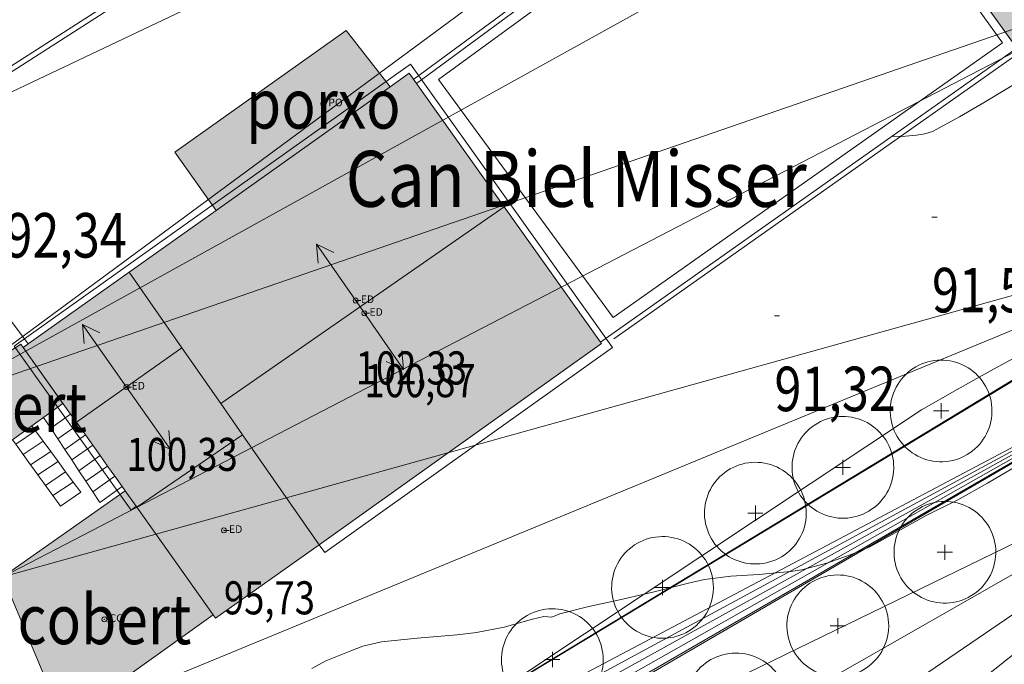
# Model space of a CAD drawing. Units: metres. Extents: x 463639 to 466274, y 4603496 to 4607341.
# Drawn here: x 463980 to 464019, y 4605396 to 4605421 of the extents above; entities that cross this region are included whole.
import ezdxf
from ezdxf.enums import TextEntityAlignment as Align

# ---------------------------------------------------------------- set-up
doc = ezdxf.new("R2010")
doc.units = ezdxf.units.M
doc.header["$MEASUREMENT"] = 0
doc.layers.add('BUE1M08040D - MED_06LF_LN', color=7, linetype='Continuous', lineweight=0, plot=False)
doc.layers.add('CON_05_LN', color=7, linetype='Continuous', lineweight=0, plot=False)
for name, color, linetype, lineweight in [('BUE1M08040S - CON_01pol_CN', 7, 'Continuous', 0), ('BUE1M08040S - CON_01pol_PL', 7, 'Continuous', 0), ('BUE1M08040S - CON_07pol_CN', 7, 'Continuous', 0), ('BUE1M08040S - CON_07pol_PL', 7, 'Continuous', 0), ('BUE1M08040S - CON_08pol_CN', 7, 'Continuous', 0), ('BUE1M08040S - CON_08pol_PL', 7, 'Continuous', 0), ('BUE1M08040S - CON_13_PL', 7, 'Continuous', 0), ('BUE1M08040V - CON_13_PL', 7, 'Continuous', 0), ('CON_01_LN', 7, 'Continuous', 0), ('CON_01_LN_C', 7, 'Continuous', 0), ('CON_04_LN', 7, 'Continuous', 0), ('CON_07_LN', 7, 'Continuous', 0), ('CON_08_LN', 7, 'Continuous', 0), ('CON_14LN_LN', 7, 'Continuous', 0), ('CON_14LN_LN_C', 7, 'Continuous', 0), ('CON_14LS_LN', 7, 'Continuous', 0), ('CON_15_LN', 7, 'Continuous', 0), ('CON_23_LN', 7, 'Continuous', 0), ('CON_29_LN', 7, 'Continuous', 0), ('CON_29_PT', 7, 'Continuous', 0), ('HID_09EXES_LN', 7, 'Continuous', 0), ('HID_09INES_LN', 7, 'Continuous', 0), ('ORO_01_LN', 7, 'Continuous', 0), ('ORO_03_PT', 7, 'Continuous', 0), ('ORO_03_TX', 7, 'Continuous', 0), ('ORO_05_PT', 7, 'Continuous', 0), ('ORO_05_TX', 7, 'Continuous', 0), ('TOP_06_TX', 7, 'Continuous', 0), ('TOP_13CB_TX', 7, 'Continuous', 0), ('TOP_13PX_TX', 7, 'Continuous', 0), ('VEG_01_LN', 7, 'Continuous', 0), ('VEG_03_PT', 7, 'Continuous', 0)]:
    doc.layers.add(name, color=color, linetype=linetype, lineweight=lineweight)
doc.styles.add('Style-INTL_ISO', font='INTL_ISO.shx')
doc.styles.add('Style-WORKING', font='WORKING.shx')

# ---------------------------------------------------------------- blocks, each defined once
blk = doc.blocks.new('SENTIT')
at = {"layer": 'CON_29_PT'}
blk.add_line((4.656612873077393e-10, 0), (3, 0), dxfattribs=at)
at = {"layer": 'CON_29_PT', "flags": 128}
blk.add_lwpolyline([(2.350000000093132, 0.3760000006295741), (3, 0), (2.350000000093132, -0.3739999993704259)], dxfattribs=at)
blk = doc.blocks.new('ARBRE2_1')
at = {"layer": 'VEG_03_PT'}
for p, q in [((0, 0), (-0.2999999999883585, 0)), ((0, 0), (0, 0.2999999998137355)), ((0, -0.3000000007450581), (0, 0)), ((0, 0), (0.2999999999883585, 0))]:
    blk.add_line(p, q, dxfattribs=at)
at = {"layer": 'VEG_03_PT', "flags": 128}
blk.add_lwpolyline([(2, 0), (1.996000000042841, 0.1259999992325902), (1.98399999999674, 0.251999999396503), (1.963999999978114, 0.376999999396503), (1.937000000034459, 0.5009999992325902), (1.901000000012573, 0.6219999995082617), (1.858000000065658, 0.7409999994561076), (1.8080000000773, 0.8569999998435378), (1.75, 0.9689999995753169), (1.684999999997672, 1.07799999974668), (1.613000000070315, 1.18199999909848), (1.536000000021886, 1.281999999657273), (1.451000000000931, 1.37599999923259), (1.362000000022817, 1.464999999850988), (1.26600000000326, 1.54799999948591), (1.166000000026543, 1.625), (1.061000000045169, 1.695999999530613), (0.9510000000009313, 1.75899999961257), (0.8380000000470318, 1.815999999642372), (0.7220000000088476, 1.864999999292195), (0.6030000000610016, 1.906999999657273), (0.481000000028871, 1.940999999642372), (0.3570000000181608, 1.967999999411404), (0.2320000000181608, 1.985999999567866), (0.106000000028871, 1.996999999508262), (-0.02000000001862645, 2), (-0.1469999999389984, 1.994999999180436), (-0.2729999999864958, 1.980999999679625), (-0.3969999999389984, 1.959999999962747), (-0.5200000000186265, 1.930999998934567), (-0.6410000000032596, 1.893999999389052), (-0.7600000000093132, 1.849999999627471), (-0.875, 1.79799999948591), (-0.9869999999646097, 1.738999999128282), (-1.09499999997206, 1.67299999948591), (-1.198999999964144, 1.600999998860061), (-1.296999999962281, 1.521999999880791), (-1.39100000000326, 1.436999999918044), (-1.478999999992084, 1.34599999897182), (-1.560999999986961, 1.25), (-1.636999999929685, 1.148000000044703), (-1.706000000005588, 1.042999999597669), (-1.768999999971129, 0.9330000001937151), (-1.823999999964144, 0.8189999992027879), (-1.871999999973923, 0.7019999995827675), (-1.912999999942258, 0.5819999994710088), (-1.945999999996275, 0.4599999999627471), (-1.971000000019558, 0.3359999991953373), (-1.9879999999539, 0.2109999991953373), (-1.997999999963213, 0.0849999999627471), (-1.998999999952503, -0.04200000036507845), (-1.992999999958556, -0.1680000005289912), (-1.977999999944586, -0.294000000692904), (-1.955000000016298, -0.4180000005289912), (-1.924999999988358, -0.5410000002011657), (-1.886999999929685, -0.6610000003129244), (-1.841999999945983, -0.7790000010281801), (-1.788999999989755, -0.894000000320375), (-1.727999999944586, -1.006000000983477), (-1.661000000021886, -1.113000000827014), (-1.587999999988824, -1.216000000946224), (-1.507999999972526, -1.314000001177192), (-1.421999999962281, -1.406000000424683), (-1.330000000016298, -1.493000000715256), (-1.232999999949243, -1.574000000953674), (-1.130999999993946, -1.649000001139939), (-1.025000000023283, -1.718000000342727), (-0.9139999999897555, -1.77900000102818), (-0.7999999999883585, -1.833000000566244), (-0.6819999999715947, -1.880000000819564), (-0.5619999999762513, -1.919000000692904), (-0.4400000000023283, -1.951000000350177), (-0.3150000000023283, -1.975000000558794), (-0.1900000000023283, -1.99100000038743), (-0.06399999995483086, -1.99900000076741), (0.06300000002374873, -1.99900000076741), (0.1890000000130385, -1.99100000038743), (0.3140000000130385, -1.975000000558794), (0.4390000000130385, -1.951000000350177), (0.5610000000451691, -1.919999999925494), (0.6810000000405125, -1.881000000983477), (0.7989999999990687, -1.834000000730157), (0.9130000000586733, -1.78000000026077), (1.023999999975786, -1.718000000342727), (1.130000000004657, -1.650000000372529), (1.232000000018161, -1.575000000186265), (1.330000000016298, -1.494000000879169), (1.421000000031199, -1.407000000588596), (1.507000000041444, -1.315000000409782), (1.588000000047032, -1.217000000178814), (1.661000000021886, -1.114000000990927), (1.728000000061002, -1.007000000216067), (1.788999999989755, -0.8960000006482005), (1.842000000062399, -0.7810000004246831), (1.8870000000461, -0.6630000006407499), (1.924999999988358, -0.5420000003650784), (1.956000000005588, -0.4199999999254942), (1.978000000061002, -0.2949999999254942), (1.993000000074971, -0.1699999999254942), (2, -0.04300000052899122), (2, 0)], dxfattribs=at)
blk = doc.blocks.new('CEN_ED')
at = {"layer": 'BUE1M08040S - CON_01pol_CN', "flags": 128}
blk.add_lwpolyline([(0, 0.1000000005587935), (0.04999999998835847, 0.08600000012665987), (0.08600000001024455, 0.04999999981373549), (0.09999999997671694, 0), (0.08600000001024455, -0.04999999981373549), (0.04999999998835847, -0.08600000012665987), (0, -0.09999999962747097), (-0.05000000004656613, -0.08600000012665987), (-0.08600000001024455, -0.04999999981373549), (-0.1000000000349246, 0), (-0.08600000001024455, 0.04999999981373549), (-0.05000000004656613, 0.08600000012665987), (0, 0.1000000005587935)], dxfattribs=at)
at = {"layer": 'BUE1M08040S - CON_01pol_CN'}
blk.add_point((0, 0), dxfattribs=at)
at = {"layer": 'BUE1M08040S - CON_01pol_CN', "style": 'Style-WORKING'}
blk.add_text('ED', height=0.3, dxfattribs=at).set_placement((0.1999999999534339, -0.09999999962747097))
blk = doc.blocks.new('CEN_PO')
at = {"layer": 'BUE1M08040S - CON_08pol_CN', "flags": 128}
blk.add_lwpolyline([(0, 0.1000000005587935), (0.04999999998835847, 0.08600000105798244), (0.08600000001024455, 0.05000000074505806), (0.09999999997671694, 0), (0.08600000001024455, -0.04999999981373549), (0.04999999998835847, -0.08600000012665987), (0, -0.09999999962747097), (-0.05000000004656613, -0.08600000012665987), (-0.08600000001024455, -0.04999999981373549), (-0.1000000000349246, 0), (-0.08600000001024455, 0.05000000074505806), (-0.05000000004656613, 0.08600000105798244), (0, 0.1000000005587935)], dxfattribs=at)
at = {"layer": 'BUE1M08040S - CON_08pol_CN'}
blk.add_point((0, 0), dxfattribs=at)
at = {"layer": 'BUE1M08040S - CON_08pol_CN', "style": 'Style-WORKING'}
blk.add_text('PO', height=0.3, dxfattribs=at).set_placement((0.1999999999534339, -0.09999999962747097))
blk = doc.blocks.new('CEN_CO')
at = {"layer": 'BUE1M08040S - CON_07pol_CN', "flags": 128}
blk.add_lwpolyline([(0, 0.1000000005587935), (0.04999999998835847, 0.08600000012665987), (0.08600000001024455, 0.05000000074505806), (0.1000000000349246, 0), (0.08600000001024455, -0.04999999981373549), (0.04999999998835847, -0.08600000012665987), (0, -0.09999999962747097), (-0.04999999998835847, -0.08600000012665987), (-0.08600000001024455, -0.04999999981373549), (-0.09999999997671694, 0), (-0.08600000001024455, 0.05000000074505806), (-0.04999999998835847, 0.08600000012665987), (0, 0.1000000005587935)], dxfattribs=at)
at = {"layer": 'BUE1M08040S - CON_07pol_CN'}
blk.add_point((0, 0), dxfattribs=at)
at = {"layer": 'BUE1M08040S - CON_07pol_CN', "style": 'Style-WORKING'}
blk.add_text('CO', height=0.3, dxfattribs=at).set_placement((0.2000000000116415, -0.09999999962747097))
blk = doc.blocks.new('COTA')
at = {"layer": 'ORO_03_PT'}
blk.add_line((0, 0), (0.2000000000116415, 0), dxfattribs=at)
blk = doc.blocks.new('COTA_2')
at = {"layer": 'ORO_05_PT'}
blk.add_line((0, -9.313225746154785e-10), (0.2000000000116415, -9.313225746154785e-10), dxfattribs=at)

msp = doc.modelspace()

# ---------------------------------------------------------------- hatches: boundary and pattern name
at = {"layer": 'BUE1M08040S - CON_01pol_PL'}
for points in [[(463987.9818266511, 4605406.031438557), (463986.4549221683, 4605408.223584883), (463984.382989347, 4605411.198217524), (463987.8030173755, 4605413.630749473), (463994.6353163815, 4605418.490296077), (463995.3858629322, 4605419.024130435), (463995.672239604, 4605418.621454119), (463999.1216607929, 4605413.771197994)], [(463991.8457167696, 4605400.484128549), (463988.8363713526, 4605404.804585767), (463987.981826651, 4605406.031438558), (463999.1216607927, 4605413.771197994), (464002.9040158606, 4605408.45280113), (464002.9457939958, 4605408.394056592)], [(463984.6765744686, 4605401.964770703), (463984.6557170796, 4605401.994185446), (463984.2196887374, 4605402.606991877), (463984.1071311045, 4605402.765183524), (463983.8159803438, 4605403.174374951), (463983.5295677042, 4605403.576907286), (463983.2384119463, 4605403.986105738), (463982.9472677517, 4605404.395287934), (463982.660870049, 4605404.797799279), (463982.3697006965, 4605405.207016835), (463982.3070185184, 4605405.295112119), (463982.078557837, 4605405.616197152), (463980.2157575416, 4605408.234228809), (463980.4146581221, 4605408.375698997), (463984.382989347, 4605411.198217524), (463986.4549221683, 4605408.223584883), (463987.9818266511, 4605406.031438557), (463988.8363713527, 4605404.804585766)], [(463987.7756885313, 4605397.594154949), (463987.6842402648, 4605397.72312253), (463984.6765744686, 4605401.964770704), (463988.8363713526, 4605404.804585767), (463991.8457167696, 4605400.484128549)]]:
    msp.add_hatch(color=256, dxfattribs=at).paths.add_polyline_path(points)
at = {"layer": 'BUE1M08040S - CON_07pol_PL'}
for points in [[(464019.8098842143, 4605419.263219466), (464019.2725107002, 4605420.01093893), (464014.8722705221, 4605426.133580115), (464015.0021655988, 4605426.226933545), (464018.3705997061, 4605428.647771046), (464021.4910051154, 4605430.890354453), (464021.6323980402, 4605430.991971198), (464021.7895969104, 4605430.773239438), (464026.5700117349, 4605424.121610548), (464025.7130613064, 4605423.505734546), (464024.2379348874, 4605422.445585752), (464022.2429872011, 4605421.011850068)], [(463981.7956483793, 4605393.524194013), (463979.4156878614, 4605399.214220893), (463984.2196887373, 4605402.606991877), (463984.6557170796, 4605401.994185446), (463984.6765744686, 4605401.964770703), (463987.6842402648, 4605397.72312253)]]:
    msp.add_hatch(color=256, dxfattribs=at).paths.add_polyline_path(points)
msp.add_hatch(color=256, dxfattribs=at).paths.add_polyline_path([(463981.779305537, 4605406.036774708), (463980.2157575416, 4605408.234228809), (463980.1157584501, 4605408.374229784), (463979.8989357233, 4605408.229943653), (463979.4786709118, 4605407.950275626), (463979.0651303768, 4605407.675082317), (463978.6448757959, 4605407.3954211), (463978.2246353483, 4605407.115769287), (463977.9961166954, 4605406.963700025), (463977.3357401037, 4605406.524248009), (463979.0357240725, 4605404.064231296), (463979.797426691, 4605404.611870032), (463980.5591679454, 4605405.159536548)], flags=0)

# ---------------------------------------------------------------- linework, layer by layer
at = {"layer": 'BUE1M08040D - MED_06LF_LN', "extrusion": (0.5768132967158215, -0.8168760130716428, 5.43570395210322e-08), "elevation": -3494404.450734567, "flags": 128}
msp.add_lwpolyline([(3035494.182759709, 91.46242874623113), (3035507.971096482, 92.18994548083118), (3035513.524161592, 92.3964587640839)], dxfattribs=at)
at = {"layer": 'BUE1M08040D - MED_06LF_LN'}
for points in [[(463984.3031145692, 4605426.359565039, 94.13970997571946), (463985.8079435634, 4605422.974149015, 92.87869595766068), (463984.7444224954, 4605422.290974412, 92.44844995975494), (463973.8151825023, 4605415.270352622, 92.45568162918092), (463974.0509614396, 4605414.571311018, 92.45589555740357), (463976.8404234815, 4605406.3010641, 91.96791281938553)], [(463997.9779125976, 4605426.294249492, 94.42443480491639), (463999.8998700023, 4605423.5963494, 93.27566922187805), (464000.6146806311, 4605422.519477682, 92.82742564678192), (464000.3805920362, 4605422.346630821, 92.72651181221009), (463995.5696852565, 4605418.79434263, 92.72700329303741)]]:
    msp.add_polyline3d(points, dxfattribs=at)
at = {"layer": 'BUE1M08040S - CON_01pol_PL', "flags": 128}
for points, elevation in [([(463984.382989347, 4605411.198217524), (463986.4549221683, 4605408.223584883), (463987.9818266511, 4605406.031438557), (463999.1216607929, 4605413.771197994), (463995.672239604, 4605418.621454119), (463995.3858629322, 4605419.024130435), (463994.6353163815, 4605418.490296077), (463987.8030173755, 4605413.630749473)], 102.33), ([(463987.981826651, 4605406.031438558), (463988.8363713526, 4605404.804585767), (463991.8457167696, 4605400.484128549), (464002.9457939958, 4605408.394056592), (464002.9040158606, 4605408.45280113), (463999.1216607927, 4605413.771197994)], 100.87), ([(463986.4549221683, 4605408.223584883), (463984.382989347, 4605411.198217524), (463980.4146581221, 4605408.375698997), (463980.2157575416, 4605408.234228809), (463982.078557837, 4605405.616197152), (463982.3070185184, 4605405.295112119), (463982.3697006965, 4605405.207016835), (463982.660870049, 4605404.797799279), (463982.9472677517, 4605404.395287934), (463983.2384119463, 4605403.986105738), (463983.5295677042, 4605403.576907286), (463983.8159803438, 4605403.174374951), (463984.1071311045, 4605402.765183524), (463984.2196887374, 4605402.606991877), (463984.6557170796, 4605401.994185446), (463984.6765744686, 4605401.964770703), (463988.8363713527, 4605404.804585766), (463987.9818266511, 4605406.031438557)], 100.33), ([(463987.7756885313, 4605397.594154949), (463991.8457167696, 4605400.484128549), (463988.8363713526, 4605404.804585767), (463984.6765744686, 4605401.964770704), (463987.6842402648, 4605397.72312253)], 95.73)]:
    msp.add_lwpolyline(points, close=True, dxfattribs=dict(at, elevation=elevation))
at = {"layer": 'BUE1M08040S - CON_07pol_PL', "flags": 128}
for points, elevation in [([(464019.2725107002, 4605420.01093893), (464019.8098842143, 4605419.263219466), (464022.2429872011, 4605421.011850068), (464024.2379348874, 4605422.445585752), (464025.7130613064, 4605423.505734546), (464026.5700117349, 4605424.121610548), (464021.7895969104, 4605430.773239438), (464021.6323980402, 4605430.991971198), (464021.4910051154, 4605430.890354453), (464018.3705997061, 4605428.647771046), (464015.0021655988, 4605426.226933545), (464014.8722705221, 4605426.133580115)], 94.93748999999998), ([(463981.779305537, 4605406.036774708), (463980.2157575416, 4605408.234228809), (463980.1157584501, 4605408.374229784), (463979.8989357233, 4605408.229943653), (463979.4786709118, 4605407.950275626), (463979.0651303768, 4605407.675082317), (463978.6448757959, 4605407.3954211), (463978.2246353483, 4605407.115769287), (463977.9961166954, 4605406.963700025), (463977.3357401037, 4605406.524248009), (463979.0357240725, 4605404.064231296), (463979.797426691, 4605404.611870032), (463980.5591679454, 4605405.159536548)], 93.69687010288239), ([(463979.4156878614, 4605399.214220893), (463981.7956483793, 4605393.524194013), (463987.6842402648, 4605397.72312253), (463984.6765744686, 4605401.964770703), (463984.6557170796, 4605401.994185446), (463984.2196887373, 4605402.606991877)], 94.08902)]:
    msp.add_lwpolyline(points, close=True, dxfattribs=dict(at, elevation=elevation))
at = {"layer": 'BUE1M08040S - CON_08pol_PL', "elevation": 94.82341000000001, "flags": 128}
msp.add_lwpolyline([(463986.175754149, 4605415.918606589), (463987.8030173755, 4605413.630749473), (463994.6353163815, 4605418.490296077), (463992.9044088769, 4605420.704435004)], close=True, dxfattribs=at)
at = {"layer": 'BUE1M08040S - CON_08pol_PL', "extrusion": (0, 0, -1)}
msp.add_solid([(-463986.175754149, 4605415.918606589, -94.82341000000001), (-463987.8030173755, 4605413.630749473, -94.82341000000001), (-463992.9044088769, 4605420.704435004, -94.82341000000001), (-463994.6353163815, 4605418.490296077, -94.82341000000001)], dxfattribs=at)
at = {"layer": 'CON_01_LN', "extrusion": (-0.1398769091532491, -0.5867855040068095, 0.797569572246339), "elevation": -2767204.63131131, "flags": 128}
msp.add_lwpolyline([(-616567.1376592811, 3658884.091067451), (-616567.1105496563, 3658884.061256151), (-616563.2013024852, 3658879.762424026), (-616563.08244158, 3658879.631717764), (-616559.7934755771, 3658884.339730072)], dxfattribs=at)
at = {"layer": 'CON_01_LN_C'}
msp.add_polyline3d([(463991.8457167697, 4605400.484128549, 99.5), (464002.9457939959, 4605408.394056592, 99.39), (464002.9040158606, 4605408.45280113, 99.39917358875275), (463999.1216607929, 4605413.771197994, 100.2296982812882), (463995.672239604, 4605418.62145412, 100.9871177768707), (463995.3858629322, 4605419.024130435, 101.05), (463994.6353163815, 4605418.490296078, 100.9683656430244), (463987.8030173755, 4605413.630749473, 100.2252400636673), (463984.382989347, 4605411.198217525, 99.85325541973114), (463980.4146581221, 4605408.375698998, 99.4216337299347), (463980.2157575416, 4605408.234228809, 99.4), (463982.078557837, 4605405.616197152, 99.37902232885361), (463982.3070185184, 4605405.295112119, 99.37644954919816), (463982.3697006965, 4605405.207016835, 99.37574366331101), (463982.660870049, 4605404.79779928, 99.372464697361), (463982.9472677517, 4605404.395287934, 99.36923946857452), (463983.2384119463, 4605403.986105738, 99.36596078872681), (463983.5295677042, 4605403.576907286, 99.36268197774888), (463983.8159803438, 4605403.174374952, 99.3594565820694), (463984.1071311045, 4605402.765183525, 99.35617782592773), (463984.2196887374, 4605402.606991878, 99.35491027355194), (463984.6557170796, 4605401.994185446, 99.35000000000001)], dxfattribs=at)
at = {"layer": 'CON_04_LN', "elevation": 102.33, "flags": 128}
msp.add_lwpolyline([(463987.9818266511, 4605406.031438558), (463999.1216607929, 4605413.771197994)], dxfattribs=at)
at = {"layer": 'CON_04_LN', "extrusion": (-0.5404178695074799, -0.4843422145127275, 0.6880124603216888), "elevation": -2481270.896692106, "flags": 128}
msp.add_lwpolyline([(-3119902.708500806, 2352552.632508243), (-3119907.934367139, 2352553.566386153), (-3119909.418323205, 2352553.831573531), (-3119912.069862868, 2352554.305411583), (-3119915.667869234, 2352554.948386058)], dxfattribs=at)
at = {"layer": 'CON_04_LN', "extrusion": (-0.03898546682630041, -0.02661464466552049, 0.9988852757277302), "elevation": -140560.574761557, "flags": 128}
msp.add_lwpolyline([(-3541975.182024986, 2976518.70174175), (-3541975.182024986, 2976523.74407376)], dxfattribs=at)
at = {"layer": 'CON_05_LN'}
msp.add_polyline3d([(463991.8457167697, 4605400.484128549, 99.5), (463992.0657147598, 4605400.174126401, 99.41), (464003.3757934499, 4605408.23405308, 99.34), (463995.4458656788, 4605419.374130521, 101.05), (463979.8657574558, 4605408.294231558, 99.4), (463984.4557156325, 4605401.844186731, 99.31), (463984.6557170796, 4605401.994185446, 99.35000000000001)], dxfattribs=at)
at = {"layer": 'CON_07_LN', "extrusion": (0.05441938471799923, -0.08531392028652254, 0.9948668582138313), "elevation": -367560.1871641829, "flags": 128}
msp.add_lwpolyline([(2867912.654381606, 3614579.351336821), (2867912.237242508, 3614586.918449517), (2867912.396958739, 3614586.92734501), (2867916.53871384, 3614587.15802252), (2867920.375498117, 3614587.3717145), (2867920.549351859, 3614587.381397391), (2867920.564254181, 3614587.111061792), (2867921.017433518, 3614578.890161057), (2867919.963745456, 3614578.831475274), (2867918.149961312, 3614578.730455488), (2867915.697015969, 3614578.593837238), (2867912.705324165, 3614578.427213184), (2867912.654381606, 3614579.351336821)], dxfattribs=at)
at = {"layer": 'CON_07_LN', "flags": 128}
for points, elevation in [([(463979.4156878614, 4605399.214220894), (463984.2196887374, 4605402.606991878)], 93.62), ([(463987.6842402649, 4605397.72312253), (463981.7956483793, 4605393.524194014)], 93.52)]:
    msp.add_lwpolyline(points, dxfattribs=dict(at, elevation=elevation))
at = {"layer": 'CON_07_LN'}
msp.add_polyline3d([(463981.7793055368, 4605406.036774707, 94.05367663145066), (463980.5591679454, 4605405.159536548, 94.0031218624115), (463979.797426691, 4605404.611870032, 93.97156013011933), (463979.0357240725, 4605404.064231296, 93.94), (463977.3357401037, 4605406.524248009, 93.94), (463977.9961166954, 4605406.963700025, 93.94), (463978.2246353483, 4605407.115769287, 93.94), (463978.6448757959, 4605407.3954211, 93.94), (463979.0651303768, 4605407.675082317, 93.94), (463979.4786709118, 4605407.950275626, 93.94), (463979.8989357233, 4605408.229943653, 93.94), (463980.1157584501, 4605408.374229784, 93.94), (463980.2157575416, 4605408.234228809, 93.94)], dxfattribs=at)
at = {"layer": 'CON_08_LN', "extrusion": (-0.02365936830629353, 0.05179228046133431, 0.9983775808660579), "elevation": 227642.6298948516, "flags": 128}
msp.add_lwpolyline([(-2335646.736681338, -3989752.178237541), (-2335638.627811842, -3989750.618406754), (-2335639.157320483, -3989747.856772551)], dxfattribs=at)
at = {"layer": 'CON_08_LN', "elevation": 94.83054012298584, "flags": 128}
msp.add_lwpolyline([(463992.9044088769, 4605420.704435005), (463994.6353163815, 4605418.490296078)], dxfattribs=at)
at = {"layer": 'CON_14LN_LN', "extrusion": (-0.1879829045128271, 0.2521679997742413, 0.9492490334473771), "elevation": 1074205.661265829, "flags": 128}
msp.add_lwpolyline([(-3124551.588812178, -3241690.217935881), (-3124549.26498163, -3241690.229122257), (-3124538.251552722, -3241690.282138333), (-3124531.769934818, -3241690.313339327)], dxfattribs=at)
at = {"layer": 'CON_14LN_LN_C'}
msp.add_polyline3d([(463986.9855612016, 4605380.97413518, 94.61), (463985.640699544, 4605384.226230831, 94.58408700942994), (463985.5924993658, 4605384.342786751, 94.58315828084946), (463985.4058005476, 4605384.794255056, 94.57956094026565), (463985.2156109095, 4605385.254164743, 94.5758963394165), (463985.0254212022, 4605385.714074588, 94.57223173618317), (463984.8352323794, 4605386.173982296, 94.56856714963914), (463981.7956483793, 4605393.524194014, 94.51), (463979.4156878614, 4605399.214220894, 94.47), (463976.6957359242, 4605406.104252217, 94.46000000000001), (463973.5758012724, 4605415.354290228, 94.56)], dxfattribs=at)
at = {"layer": 'CON_14LS_LN', "extrusion": (-0.02039330987724523, -0.01823220675187376, 0.9996257797542076), "elevation": -93334.31721010871, "flags": 128}
msp.add_lwpolyline([(-3124114.331773116, 3414135.384069638), (-3124112.084237002, 3414149.449236524), (-3124112.672522218, 3414149.638551221), (-3124113.237144804, 3414149.820251106), (-3124113.801767391, 3414150.001950991), (-3124114.366389979, 3414150.183650875), (-3124114.931012564, 3414150.36535076), (-3124115.590707589, 3414150.577645684), (-3124115.856530324, 3414150.663189481)], dxfattribs=at)
at = {"layer": 'CON_15_LN', "extrusion": (-0.1095843824580072, 0.148072109447382, 0.9828865211839565), "elevation": 631173.1484218301, "flags": 128}
msp.add_lwpolyline([(-3112653.304862367, -3367206.967311341), (-3112640.229715893, -3367207.634583282), (-3112626.066955121, -3367208.357360105), (-3112625.253734864, -3367208.398861673)], dxfattribs=at)
at = {"layer": 'CON_23_LN', "flags": 128}
for points, elevation in [([(463979.4357673359, 4605409.684236974), (463980.4146581221, 4605408.375698998)], 92.34), ([(463981.2986112619, 4605405.066243682), (463982.078557837, 4605405.616197152)], 94.22), ([(463979.9222377873, 4605404.438592281), (463980.7034305668, 4605404.962675047)], 93.5), ([(463981.5769740391, 4605404.64509305), (463982.3697006965, 4605405.207016835)], 94.42), ([(463980.2142243719, 4605404.033221445), (463981.0004488087, 4605404.557362451)], 93.15), ([(463981.8508212471, 4605404.230774276), (463982.660870049, 4605404.79779928)], 94.62), ([(463980.5078153658, 4605403.625623169), (463981.2958306122, 4605404.154282954)], 92.8), ([(463982.1260181761, 4605403.814413438), (463982.9472677517, 4605404.395287934)], 94.81), ([(463980.7965470362, 4605403.224771192), (463981.5879262448, 4605403.755687776)], 92.45), ([(463982.4043867779, 4605403.393253994), (463983.2384119463, 4605403.986105738)], 95), ([(463981.0901261496, 4605402.817189412), (463981.88332268, 4605403.35258831)], 92.10000000000001), ([(463982.6795678902, 4605402.976917083), (463983.5295677042, 4605403.576907286)], 95.2), ([(463981.3788795138, 4605402.416307318), (463982.1803453445, 4605402.947269683)], 91.75), ([(463982.9534299708, 4605402.562575803), (463983.8159803438, 4605403.174374952)], 95.4), ([(463981.6757125354, 4605402.004208071), (463982.4757178736, 4605402.544202838)], 91.4), ([(463983.2286122918, 4605402.146237063), (463984.1071311045, 4605402.765183525)], 95.59)]:
    msp.add_lwpolyline(points, dxfattribs=dict(at, elevation=elevation))
at = {"layer": 'CON_23_LN', "extrusion": (-0.3039893488611944, 0.2542149461228542, 0.918131383270772), "elevation": 1029803.945441158, "flags": 128}
msp.add_lwpolyline([(-3830522.697781312, -2385709.343128168), (-3830522.840628889, -2385709.863948827), (-3830522.982791131, -2385710.382270751), (-3830523.125638081, -2385710.903089122), (-3830523.270139663, -2385711.429940259), (-3830523.41299482, -2385711.950788564), (-3830523.555149339, -2385712.469082336), (-3830523.699647897, -2385712.99592245), (-3830523.844993917, -2385713.525852399)], dxfattribs=at)
at = {"layer": 'CON_23_LN', "extrusion": (0.7519367740519769, -0.0415984684068875, 0.6579214658715031), "elevation": 157367.9541107662, "flags": 128}
msp.add_lwpolyline([(4624000.407769579, -137360.4610151171), (4624000.793905463, -137359.9789121425), (4624001.182198541, -137359.4941158404), (4624001.568365675, -137359.0119738481), (4624001.950217726, -137358.5352193797), (4624002.33636573, -137358.0531012684), (4624002.72465303, -137357.5683121828), (4624002.913245295, -137357.3328487208)], dxfattribs=at)
at = {"layer": 'CON_23_LN', "extrusion": (0.2945088550268248, -0.4678894285671029, 0.833273074655565), "elevation": -2018095.955516848, "flags": 128}
msp.add_lwpolyline([(2845962.883260608, 3041843.664892986), (2845962.896583943, 3041843.40911545), (2845962.927752927, 3041842.810742295), (2845962.959093175, 3041842.209081192), (2845962.989914701, 3041841.617378385), (2845963.021253683, 3041841.01574163), (2845963.052077526, 3041840.423994368), (2845963.083763855, 3041839.815689322)], dxfattribs=at)
at = {"layer": 'CON_29_LN', "elevation": 100.33, "flags": 128}
msp.add_lwpolyline([(463982.3070185184, 4605405.295112119), (463986.4549221683, 4605408.223584883)], dxfattribs=at)
at = {"layer": 'HID_09EXES_LN', "elevation": 92.62, "flags": 128}
msp.add_lwpolyline([(464002.9040158606, 4605408.45280113), (464014.3766318918, 4605416.553856134), (464019.2725107002, 4605420.01093893)], dxfattribs=at)
at = {"layer": 'HID_09INES_LN', "elevation": 92.62, "flags": 128}
msp.add_lwpolyline([(464003.4058024502, 4605409.414054682), (464018.7159082055, 4605420.223955276), (464012.5559636807, 4605428.794015302), (464012.395962522, 4605428.67401633), (464011.7628813815, 4605429.515564309), (464011.575969522, 4605429.764024241), (463996.5358628178, 4605418.774121321), (464003.4058024502, 4605409.414054682)], dxfattribs=at)
at = {"layer": 'ORO_01_LN', "flags": 128}
for points, elevation in [([(464027.7764778948, 4605414.842770457), (464027.1671943617, 4605415.974317587), (464026.5158972335, 4605417.18389138), (464026.0390694022, 4605418.022080102), (464025.2359123206, 4605419.433904581), (464024.7559162807, 4605420.053909185), (464024.2459174633, 4605420.313913457), (464023.9559176207, 4605420.393915782), (464023.1259164858, 4605420.41392211), (464022.8100198126, 4605420.385206647), (464022.7959157467, 4605420.383924568), (464021.8259123444, 4605420.133931542), (464021.5159104991, 4605419.953933616), (464020.6159052348, 4605419.44393965), (464019.0458957434, 4605418.513950122), (464018.0258895326, 4605417.903956914), (464017.015883491, 4605417.313963664), (464015.9558774472, 4605416.733970809), (464015.655876298, 4605416.643972943), (464015.3258753323, 4605416.583975353), (464014.7558740688, 4605416.533979602), (464014.4358736491, 4605416.543982046), (464014.3766318918, 4605416.553856134)], 92), ([(464019.3057829404, 4605403.593925019), (464018.125775876, 4605402.9039329), (464016.9557691288, 4605402.25394077), (464015.7157625032, 4605401.633949218), (464014.4957553768, 4605400.943957405), (464013.4957496524, 4605400.393964143), (464012.8657467032, 4605400.133968515), (464011.8457423139, 4605399.763975683), (464010.8257386851, 4605399.493983001), (464010.3757374549, 4605399.423986308), (464009.1257346821, 4605399.313995624), (464008.0357324624, 4605399.244003787), (464006.9957298636, 4605399.114011474), (464006.3657278251, 4605398.974016037), (464005.0157231521, 4605398.634025755), (464004.61974895, 4605398.538872343), (464003.7257187986, 4605398.324035062), (464002.4557147813, 4605398.054044277), (464001.315710814, 4605397.764052481), (464000.9957093311, 4605397.634054704), (464000.6757090616, 4605397.664057178), (464000.2357075453, 4605397.554060349), (463999.1257034731, 4605397.244068289), (463998.0357001138, 4605397.024076219), (463997.2756982517, 4605396.934081845), (463995.6956948924, 4605396.814093648), (463994.3056915998, 4605396.664103962), (463993.5656891632, 4605396.494109311), (463993.0956870675, 4605396.314112602), (463992.1156825137, 4605395.914119415), (463991.555679369, 4605395.614123202)], 91)]:
    msp.add_lwpolyline(points, dxfattribs=dict(at, elevation=elevation))
at = {"layer": 'VEG_01_LN', "extrusion": (0.1838679305230189, -0.3666086319862212, 0.912025600012617), "elevation": -1602981.038119894, "flags": 128}
msp.add_lwpolyline([(2479434.329601654, 3564818.382021215), (2479435.95313147, 3564818.473395405), (2479437.577040067, 3564818.555867145), (2479439.228706444, 3564818.612545069), (2479440.880757807, 3564818.660174705)], dxfattribs=at)

# ---------------------------------------------------------------- block references
at = {"layer": 'BUE1M08040S - CON_01pol_CN'}
for p in [(463993.285791843, 4605410.084132509, 102.33), (463993.6257885742, 4605409.584129153, 100.87), (463984.2757520747, 4605406.6841956, 100.33), (463988.10571522, 4605401.044157796, 95.73)]:
    msp.add_blockref('CEN_ED', p, dxfattribs=at)
at = {"layer": 'BUE1M08040S - CON_07pol_CN'}
msp.add_blockref('CEN_CO', (463983.4084322309, 4605397.546034588, 94.08902011156083), dxfattribs=at)
at = {"layer": 'BUE1M08040S - CON_08pol_CN'}
msp.add_blockref('CEN_PO', (463992.0116477108, 4605417.820442939, 94.82341012477875), dxfattribs=at)
at = {"layer": 'CON_29_PT'}
for p, rotation in [((463993.4557902098, 4605409.834130831, 102.33), 124.7808750703364), ((463993.4557902098, 4605409.834130831, 100.87), 304.7808750703438), ((463984.2757520747, 4605406.6841956, 100.33), 125.1716905010168), ((463984.2757520747, 4605406.6841956, 100.33), 305.1716905010161)]:
    msp.add_blockref('SENTIT', p, dxfattribs=dict(at, rotation=rotation))
at = {"layer": 'ORO_03_PT'}
for p in [(464015.9376718569, 4605413.368021858, 91.55854603767395), (464009.7458128095, 4605409.484006686, 91.32000000000001)]:
    msp.add_blockref('COTA', p, dxfattribs=at)
at = {"layer": 'ORO_05_PT'}
for p in [(463993.285791843, 4605410.084132509, 102.33), (463993.6257885742, 4605409.584129153, 100.87), (463984.2757520747, 4605406.6841956, 100.33), (463988.10571522, 4605401.044157796, 95.73)]:
    msp.add_blockref('COTA_2', p, dxfattribs=at)
at = {"layer": 'VEG_03_PT'}
for p in [(464016.2957945871, 4605405.743951189, 90.88), (464012.4357717586, 4605403.523977037, 90.72), (464008.9957527661, 4605401.724000344, 90.7), (464016.4457526326, 4605400.183941431, 90.78), (464005.3457249546, 4605398.804023514, 90.49), (464012.2357241774, 4605397.293968895, 90.64), (464001.0156966901, 4605395.964051962, 90.49), (464008.2356946826, 4605394.223994484, 90.67)]:
    msp.add_blockref('ARBRE2_1', p, dxfattribs=at)

# ---------------------------------------------------------------- texts
at = {"layer": 'ORO_03_TX', "style": 'Style-WORKING', "width": 0.8}
for s, p in [('92,34', (463979.51581177, 4605413.52424542, 92.34)), ('91,56', (464015.9376718569, 4605411.368021858, 91.55854603767395)), ('91,32', (464009.7458128095, 4605407.484006686, 91.32000000000001))]:
    msp.add_text(s, height=1.75, dxfattribs=at).set_placement(p, align=Align.TOP_LEFT)
at = {"layer": 'ORO_05_TX', "style": 'Style-WORKING', "width": 0.8076923076923077}
for s, p in [('102,33', (463993.285791843, 4605408.084132509, 102.33)), ('100,87', (463993.6257885742, 4605407.584129153, 100.87)), ('100,33', (463984.2757520747, 4605404.6841956, 100.33)), ('95,73', (463988.10571522, 4605399.044157796, 95.73))]:
    msp.add_text(s, height=1.3, dxfattribs=at).set_placement(p, align=Align.TOP_LEFT)
at = {"layer": 'TOP_06_TX', "style": 'Style-INTL_ISO', "width": 0.8636363636363635}
msp.add_text('Can Biel Misser', height=2.2, dxfattribs=at).set_placement((464001.9520499277, 4605414.868768895), align=Align.MIDDLE_CENTER)
at = {"layer": 'TOP_13CB_TX', "style": 'Style-INTL_ISO', "width": 0.8410256410256411}
for p in [(463979.3040104937, 4605405.891940194, 93.69687010288239), (463983.4084322309, 4605397.546034588, 94.08902011156083)]:
    msp.add_text('cobert', height=1.95, dxfattribs=at).set_placement(p, align=Align.MIDDLE_CENTER)
at = {"layer": 'TOP_13PX_TX', "style": 'Style-INTL_ISO', "width": 0.8410256410256411}
msp.add_text('porxo', height=1.95, dxfattribs=at).set_placement((463992.0116477108, 4605417.820442939, 94.82341012477875), align=Align.MIDDLE_CENTER)

# ---------------------------------------------------------------- meshes
at = {"layer": 'BUE1M08040S - CON_13_PL'}
mesh = msp.add_polyface(dxfattribs=at)
corners = [(464017.4744925547, 4605436.215383181, 97.02317020177841), (463971.2965150023, 4605424.979306484, 95.0365635251999), (463971.3748907781, 4605424.576206527, 95.02934364795685), (463972.1235190916, 4605420.725883722, 94.96038096904755), (464025.7130613065, 4605423.505734546, 95.04074924468995), (464021.7895969105, 4605430.773239438, 95.87858180999756), (464024.4517801101, 4605422.599272753, 93.53), (464026.570011735, 4605424.121610548, 95.04668781042099), (464021.6323980403, 4605430.991971198, 95.90593776226044), (463973.5758012724, 4605415.354290228, 94.56), (463976.6957359242, 4605406.104252217, 94.46000000000001), (464029.2558705998, 4605413.113864279, 93.53), (463979.4156878614, 4605399.214220894, 94.47), (464030.1858765936, 4605413.713858154, 93.53), (463981.7956483793, 4605393.524194014, 94.51), (463984.8352323794, 4605386.173982296, 94.56856714963914), (464029.2825645471, 4605413.073120213, 93.52381818294525), (464030.9262982893, 4605410.564221921, 91.76), (463985.0254212022, 4605385.714074588, 94.57223173618317), (463985.2156109095, 4605385.254164743, 94.5758963394165), (463985.4058005476, 4605384.794255056, 94.57956094026565), (463985.5924993658, 4605384.342786751, 94.58315828084946), (463985.640699544, 4605384.226230831, 94.58408700942994), (464033.2740473676, 4605407.403495917, 91.64240501403809), (463986.9855612016, 4605380.97413518, 94.61), (463988.0870985508, 4605376.554176006, 92.0024574136734), (463989.6455028057, 4605372.734102218, 91.76), (463986.3951363182, 4605380.70163682, 92.33249675750733), (463995.7680127478, 4605359.059436369, 90.86), (464058.451023809, 4605368.669042784, 91.25165049603778), (463995.4054067993, 4605358.904037072, 90.86), (463998.2753679252, 4605353.194006443, 92.56), (463999.8271573258, 4605349.595719688, 92.37572205305099), (464002.565565331, 4605341.078480155, 90.138776679039), (464004.1152571702, 4605337.403937652, 89.45), (463999.2524471211, 4605349.425856543, 90.48259339809418), (464004.6152489925, 4605336.223932028, 89.36), (464005.4352351642, 4605334.233922725, 89.23), (464006.2988649631, 4605332.10071059, 89.1090897488594), (464006.4352179742, 4605331.763911305, 89.09), (464008.1951873183, 4605327.363891129, 88.86), (464009.4351658702, 4605324.283876946, 88.71000000000001), (464010.2751518464, 4605322.263867441, 88.61), (464011.0651385784, 4605320.353858485, 88.52), (464057.3720278692, 4605296.296469803, 86.17400006055833), (464013.2151032925, 4605315.263834281, 88.33), (464030.6160000229, 4605298.085675498, 86.96400006055832), (464030.0280009222, 4605298.340680504, 86.99199987888336), (464029.2480021191, 4605298.657686944, 87.02899990797043), (464014.2550859356, 4605312.763822513, 88.22), (464027.9630038452, 4605299.127697425, 87.08899990797043), (464014.6950782705, 4605311.66381747, 88.16), (464014.9550737429, 4605311.01381449, 88.11), (464026.8490046382, 4605299.467706404, 87.13499984741212), (464015.6150614858, 4605309.263806768, 87.95), (464015.9350555325, 4605308.413803022, 87.87), (464026.4370046044, 4605299.571709752, 87.15100009202958), (464026.1850047302, 4605299.623711624, 87.16), (464016.1350520492, 4605307.91380073, 87.84), (464016.3650480056, 4605307.333798084, 87.81), (464024.4950046897, 4605299.963724974, 87.23), (464016.7450417662, 4605306.433793807, 87.8), (464017.0150374055, 4605305.803790782, 87.79), (464017.3050327706, 4605305.133787542, 87.76), (464018.1350219941, 4605303.54377878, 87.67), (464017.8550249743, 4605303.993781605, 87.7), (464017.965023551, 4605303.783780442, 87.69), (464031.1158553505, 4605410.723846462, 91.76)]
mesh.append_faces([[corners[k] for k in face] for face in [(5, 4, 7), (6, 11, 13), (25, 24, 27), (28, 26, 30), (33, 32, 35), (64, 65, 66), (17, 23, 67)]], dxfattribs={"vtx0": -1})
mesh.append_faces([[corners[k] for k in face] for face in [(4, 5, 6), (0, 10, 8), (11, 15, 16), (16, 15, 17), (23, 28, 29), (36, 29, 34), (46, 45, 47), (47, 45, 48), (55, 56, 54), (59, 57, 58), (61, 60, 59)]], dxfattribs={"vtx0": -1, "vtx1": -1})
mesh.append_faces([[corners[k] for k in face] for face in [(6, 8, 10), (11, 6, 12), (17, 22, 23), (23, 24, 25), (23, 26, 28), (29, 32, 33), (29, 43, 44)]], dxfattribs={"vtx0": -1, "vtx1": -1, "vtx2": -1})
mesh.append_faces([[corners[k] for k in face] for face in [(0, 1, 2), (0, 2, 3), (6, 5, 8), (0, 3, 9), (0, 9, 10), (6, 10, 12), (11, 12, 14), (11, 14, 15), (17, 15, 18), (17, 18, 19), (17, 19, 20), (17, 20, 21), (17, 21, 22), (23, 22, 24), (23, 25, 26), (29, 28, 31), (29, 31, 32), (29, 33, 34), (29, 36, 37), (29, 37, 38), (29, 38, 39), (29, 39, 40), (29, 40, 41), (29, 41, 42), (29, 42, 43), (44, 43, 45), (48, 45, 49), (50, 49, 51), (50, 51, 52), (53, 52, 54), (57, 55, 58), (60, 61, 62), (60, 62, 63)]], dxfattribs={"vtx0": -1, "vtx2": -1})
at = {"layer": 'BUE1M08040V - CON_13_PL'}
mesh = msp.add_polyface(dxfattribs=at)
corners = [(464017.4744925547, 4605436.215383181, 97.02317020177841), (463971.2965150023, 4605424.979306484, 95.0365635251999), (463971.3748907781, 4605424.576206527, 95.02934364795685), (463972.1235190916, 4605420.725883722, 94.96038096904755), (464025.7130613065, 4605423.505734546, 95.04074924468995), (464021.7895969105, 4605430.773239438, 95.87858180999756), (464024.4517801101, 4605422.599272753, 93.53), (464026.570011735, 4605424.121610548, 95.04668781042099), (464021.6323980403, 4605430.991971198, 95.90593776226044), (463973.5758012724, 4605415.354290228, 94.56), (463976.6957359242, 4605406.104252217, 94.46000000000001), (464029.2558705998, 4605413.113864279, 93.53), (463979.4156878614, 4605399.214220894, 94.47), (464030.1858765936, 4605413.713858154, 93.53), (463981.7956483793, 4605393.524194014, 94.51), (463984.8352323794, 4605386.173982296, 94.56856714963914), (464029.2825645471, 4605413.073120213, 93.52381818294525), (464030.9262982893, 4605410.564221921, 91.76), (463985.0254212022, 4605385.714074588, 94.57223173618317), (463985.2156109095, 4605385.254164743, 94.5758963394165), (463985.4058005476, 4605384.794255056, 94.57956094026565), (463985.5924993658, 4605384.342786751, 94.58315828084946), (463985.640699544, 4605384.226230831, 94.58408700942994), (464033.2740473676, 4605407.403495917, 91.64240501403809), (463986.9855612016, 4605380.97413518, 94.61), (463988.0870985508, 4605376.554176006, 92.0024574136734), (463989.6455028057, 4605372.734102218, 91.76), (463986.3951363182, 4605380.70163682, 92.33249675750733), (463995.7680127478, 4605359.059436369, 90.86), (464058.451023809, 4605368.669042784, 91.25165049603778), (463995.4054067993, 4605358.904037072, 90.86), (463998.2753679252, 4605353.194006443, 92.56), (463999.8271573258, 4605349.595719688, 92.37572205305099), (464002.565565331, 4605341.078480155, 90.138776679039), (464004.1152571702, 4605337.403937652, 89.45), (463999.2524471211, 4605349.425856543, 90.48259339809418), (464004.6152489925, 4605336.223932028, 89.36), (464005.4352351642, 4605334.233922725, 89.23), (464006.2988649631, 4605332.10071059, 89.1090897488594), (464006.4352179742, 4605331.763911305, 89.09), (464008.1951873183, 4605327.363891129, 88.86), (464009.4351658702, 4605324.283876946, 88.71000000000001), (464010.2751518464, 4605322.263867441, 88.61), (464011.0651385784, 4605320.353858485, 88.52), (464057.3720278692, 4605296.296469803, 86.17400006055833), (464013.2151032925, 4605315.263834281, 88.33), (464030.6160000229, 4605298.085675498, 86.96400006055832), (464030.0280009222, 4605298.340680504, 86.99199987888336), (464029.2480021191, 4605298.657686944, 87.02899990797043), (464014.2550859356, 4605312.763822513, 88.22), (464027.9630038452, 4605299.127697425, 87.08899990797043), (464014.6950782705, 4605311.66381747, 88.16), (464014.9550737429, 4605311.01381449, 88.11), (464026.8490046382, 4605299.467706404, 87.13499984741212), (464015.6150614858, 4605309.263806768, 87.95), (464015.9350555325, 4605308.413803022, 87.87), (464026.4370046044, 4605299.571709752, 87.15100009202958), (464026.1850047302, 4605299.623711624, 87.16), (464016.1350520492, 4605307.91380073, 87.84), (464016.3650480056, 4605307.333798084, 87.81), (464024.4950046897, 4605299.963724974, 87.23), (464016.7450417662, 4605306.433793807, 87.8), (464017.0150374055, 4605305.803790782, 87.79), (464017.3050327706, 4605305.133787542, 87.76), (464018.1350219941, 4605303.54377878, 87.67), (464017.8550249743, 4605303.993781605, 87.7), (464017.965023551, 4605303.783780442, 87.69), (464031.1158553505, 4605410.723846462, 91.76)]
mesh.append_faces([[corners[k] for k in face] for face in [(5, 4, 7), (6, 11, 13), (25, 24, 27), (28, 26, 30), (33, 32, 35), (64, 65, 66), (17, 23, 67)]], dxfattribs={"vtx0": -1})
mesh.append_faces([[corners[k] for k in face] for face in [(4, 5, 6), (0, 10, 8), (11, 15, 16), (16, 15, 17), (23, 28, 29), (36, 29, 34), (46, 45, 47), (47, 45, 48), (55, 56, 54), (59, 57, 58), (61, 60, 59)]], dxfattribs={"vtx0": -1, "vtx1": -1})
mesh.append_faces([[corners[k] for k in face] for face in [(6, 8, 10), (11, 6, 12), (17, 22, 23), (23, 24, 25), (23, 26, 28), (29, 32, 33), (29, 43, 44)]], dxfattribs={"vtx0": -1, "vtx1": -1, "vtx2": -1})
mesh.append_faces([[corners[k] for k in face] for face in [(0, 1, 2), (0, 2, 3), (6, 5, 8), (0, 3, 9), (0, 9, 10), (6, 10, 12), (11, 12, 14), (11, 14, 15), (17, 15, 18), (17, 18, 19), (17, 19, 20), (17, 20, 21), (17, 21, 22), (23, 22, 24), (23, 25, 26), (29, 28, 31), (29, 31, 32), (29, 33, 34), (29, 36, 37), (29, 37, 38), (29, 38, 39), (29, 39, 40), (29, 40, 41), (29, 41, 42), (29, 42, 43), (44, 43, 45), (48, 45, 49), (50, 49, 51), (50, 51, 52), (53, 52, 54), (57, 55, 58), (60, 61, 62), (60, 62, 63)]], dxfattribs={"vtx0": -1, "vtx2": -1})

doc.saveas('drawing.dxf')
